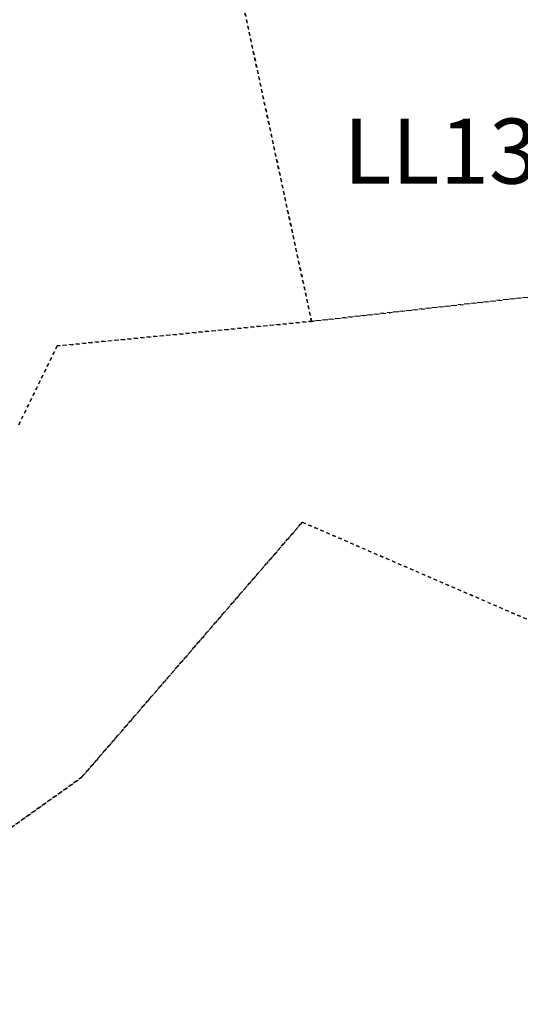
# Model space of a CAD drawing. Extents: x 618403 to 622328, y 6605238 to 6607957.
# Drawn here: x 619063 to 619217, y 6606513 to 6606816 of the extents above; entities that cross this region are included whole.
import ezdxf

# ---------------------------------------------------------------- set-up
doc = ezdxf.new("R2010")
doc.units = 0
doc.linetypes.add('XKITLINE01', pattern=[2, 1, -1])

msp = doc.modelspace()

# ---------------------------------------------------------------- linework, layer by layer
at = {"color": 2, "linetype": 'XKITLINE01'}
for p, q in [((619153.031, 6606723.102), (619128.352, 6606837.32)), ((619128.352, 6606837.32), (619153.031, 6606723.102)), ((619153.031, 6606723.102), (619250.672, 6606734.031)), ((619250.672, 6606734.031), (619153.031, 6606723.102)), ((619074.781, 6606715.551), (619153.031, 6606723.102)), ((619153.031, 6606723.102), (619074.781, 6606715.551)), ((619062.949, 6606691.289), (619074.781, 6606715.551)), ((619074.781, 6606715.551), (619062.949, 6606691.289)), ((619150.18, 6606661.34), (619082.289, 6606582.852)), ((619082.289, 6606582.852), (619150.18, 6606661.34)), ((619244.93, 6606620.43), (619150.18, 6606661.34)), ((619150.18, 6606661.34), (619244.93, 6606620.43)), ((619082.289, 6606582.852), (618984.262, 6606513.09)), ((618984.262, 6606513.09), (619082.289, 6606582.852))]:
    msp.add_line(p, q, dxfattribs=at)

# ---------------------------------------------------------------- texts
at = {"color": 1}
msp.add_text('LL13', height=20, dxfattribs=at).set_placement((619162.815, 6606765.453))

doc.saveas('drawing.dxf')
